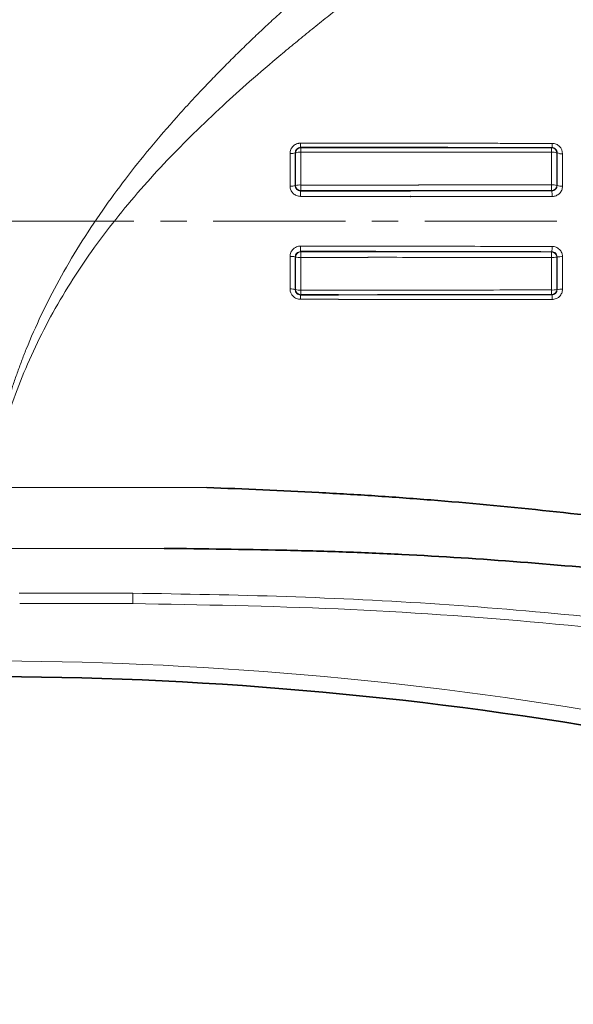
# Model space of a CAD drawing. Units: millimetres. Extents: x 479 to 1649, y 3533 to 4366.
# Drawn here: x 696 to 749, y 3956 to 4051 of the extents above; entities that cross this region are included whole.
import ezdxf

# ---------------------------------------------------------------- set-up
doc = ezdxf.new("R2010")
doc.units = ezdxf.units.MM
doc.linetypes.add('CENTERX2', pattern=[20.32, 12.7, -2.54, 2.54, -2.54])
doc.layers.get('0').update_dxf_attribs({"linetype": 'CONTINUOUS'})
doc.layers.get('DEFPOINTS').update_dxf_attribs({"linetype": 'CONTINUOUS'})
doc.layers.add('Dim', color=7, linetype='CONTINUOUS')
doc.layers.add('FORMAT', color=7, linetype='CONTINUOUS', lineweight=35)
doc.styles.get("Standard").update_dxf_attribs({"font": 'ISOCP.SHX', "width": 1.2})
doc.dimstyles.new('1$0', dxfattribs={"dimtxt": 2.8, "dimasz": 2.8, "dimexe": 1.25, "dimexo": 0, "dimgap": 1, "dimtad": 1, "dimrnd": 0.01, "dimdsep": 46, "dimtxsty": 'Standard', "dimcen": 0, "dimclrd": 256, "dimclre": 6, "dimclrt": 256, "dimazin": 2, "dimtfac": 0.8, "dimtmove": 0, "dimatfit": 3, "dimfxl": 1, "dimtolj": 1, "dimarcsym": 0})

# ---------------------------------------------------------------- blocks, each defined once
blk = doc.blocks.new('*D27')
at = {"layer": 'DEFPOINTS', "color": 0}
for p in [(879.736, 4189.439), (516.774, 3956.393), (516.774, 3865.081)]:
    blk.add_point(p, dxfattribs=at)
at = {"layer": 'Dim', "color": 6, "lineweight": -2}
for p, q in [((879.736, 4189.439), (879.736, 3862.081)), ((516.774, 3956.393), (516.774, 3862.081))]:
    blk.add_line(p, q, dxfattribs=at)
at = {"layer": 'Dim', "lineweight": -2}
blk.add_line((874.736, 3865.081), (521.774, 3865.081), dxfattribs=at)
at = {"layer": 'Dim'}
for points in [[(521.774, 3865.915), (521.774, 3864.248), (516.774, 3865.081)], [(874.736, 3865.915), (874.736, 3864.248), (879.736, 3865.081)]]:
    blk.add_solid(points, dxfattribs=at)
at = {"layer": 'Dim', "insert": (698.255, 3870.081), "char_height": 8, "attachment_point": 5}
blk.add_mtext('\\A1;363', dxfattribs=at)
blk = doc.blocks.new('*D31')
at = {"layer": 'DEFPOINTS', "color": 0}
for p in [(516.774, 3956.393), (866.774, 3956.393), (516.774, 3893.585)]:
    blk.add_point(p, dxfattribs=at)
at = {"layer": 'Dim', "color": 6, "lineweight": -2}
for p, q in [((516.774, 3956.393), (516.774, 3890.585)), ((866.774, 3956.393), (866.774, 3890.585))]:
    blk.add_line(p, q, dxfattribs=at)
at = {"layer": 'Dim', "lineweight": -2}
blk.add_line((861.774, 3893.585), (521.774, 3893.585), dxfattribs=at)
at = {"layer": 'Dim'}
for points in [[(521.774, 3894.418), (521.774, 3892.751), (516.774, 3893.585)], [(861.774, 3894.418), (861.774, 3892.751), (866.774, 3893.585)]]:
    blk.add_solid(points, dxfattribs=at)
at = {"layer": 'Dim', "insert": (691.774, 3898.585), "char_height": 8, "attachment_point": 5}
blk.add_mtext('\\A1;350', dxfattribs=at)

msp = doc.modelspace()

# ---------------------------------------------------------------- linework, layer by layer
at = {"color": 8, "linetype": 'Continuous', "lineweight": 18}
for p, q in [((722.688, 4038.896), (736.865, 4038.896)), ((722.688, 4038.896), (722.688, 4038.479)), ((722.688, 4038.479), (722.715, 4038.452)), ((722.715, 4038.452), (736.242, 4038.452)), ((722.715, 4038.025), (722.715, 4038.452)), ((746.829, 4038.448), (746.857, 4038.476)), ((722.215, 4037.952), (722.189, 4037.978)), ((736.242, 4038.025), (722.715, 4038.025)), ((747.355, 4037.974), (747.329, 4037.948)), ((722.192, 4034.811), (722.218, 4034.837)), ((722.718, 4034.876), (734.036, 4034.876)), ((722.718, 4034.337), (722.718, 4034.876)), ((747.325, 4034.841), (747.351, 4034.815)), ((722.718, 4034.337), (722.693, 4034.312)), ((722.693, 4033.785), (722.693, 4034.312)), ((733.282, 4033.785), (722.693, 4033.785)), ((734.036, 4034.337), (722.718, 4034.337)), ((746.851, 4034.316), (746.825, 4034.341)), ((722.693, 4029.001), (729.936, 4029.001)), ((722.693, 4028.474), (722.693, 4029.001)), ((722.693, 4028.474), (722.718, 4028.449)), ((722.718, 4028.449), (729.157, 4028.449)), ((722.718, 4027.91), (722.718, 4028.449)), ((746.823, 4028.442), (746.849, 4028.468)), ((722.218, 4027.949), (722.192, 4027.975)), ((729.157, 4027.91), (722.718, 4027.91)), ((747.349, 4027.968), (747.323, 4027.942)), ((722.189, 4024.808), (722.215, 4024.834)), ((722.715, 4024.334), (722.688, 4024.307)), ((722.688, 4024.307), (722.688, 4023.889)), ((722.715, 4024.761), (726.952, 4024.761)), ((722.715, 4024.334), (722.715, 4024.761)), ((726.952, 4024.334), (722.715, 4024.334)), ((746.852, 4024.314), (746.825, 4024.342)), ((747.325, 4024.842), (747.351, 4024.816)), ((726.352, 4023.889), (722.688, 4023.889)), ((692.791, 4005.804), (713.694, 4005.804)), ((709.593, 3999.947), (692.292, 3999.947)), ((695.667, 3995.642), (706.578, 3995.642)), ((706.57, 3994.643), (695.712, 3994.643))]:
    msp.add_line(p, q, dxfattribs=at)
at = {"color": 7, "linetype": 'Continuous', "lineweight": 35}
for p, q in [((736.852, 4038.479), (722.688, 4038.479)), ((722.693, 4034.312), (733.272, 4034.312)), ((729.921, 4028.474), (722.693, 4028.474)), ((722.688, 4024.307), (726.342, 4024.307))]:
    msp.add_line(p, q, dxfattribs=at)
at = {"color": 7, "linetype": 'Continuous', "lineweight": 35, "flags": 128}
msp.add_lwpolyline([(706.578, 3995.642), (706.578, 3995.642), (706.578, 3995.642)], dxfattribs=at)
at = {"color": 8, "linetype": 'Continuous', "lineweight": 18}
for centre, radius, start, end in [((722.715, 4037.952), 0.5, 90.0049, 179.99451), ((749.824, 4038.126), 3.012, 173.85372, 181.67908), ((746.829, 4037.948), 0.5, 0.00554, 89.99419), ((743.882, 4038.793), 2.992, 353.92434, 1.63039), ((721.809, 4038.846), 0.948, 262.73902, 293.64259), ((722.595, 4037.099), 0.933, 82.63021, 114.04652), ((746.939, 4037.227), 0.82, 61.57392, 98.79328), ((747.745, 4038.705), 0.829, 241.903, 278.70223), ((721.814, 4036.509), 1.74, 265.98836, 282.55748), ((722.596, 4033.189), 1.691, 85.87316, 102.92971), ((722.718, 4034.837), 0.5, 180.00551, 269.99423), ((750.975, 4034.751), 4.17, 177.98374, 185.63065), ((746.936, 4033.662), 1.242, 71.74156, 95.93165), ((746.825, 4034.841), 0.5, 270.00448, 359.99578), ((747.74, 4036.015), 1.261, 252.03732, 275.83918), ((742.933, 4033.913), 3.938, 357.94395, 5.86764), ((743.706, 4028.85), 3.166, 353.0671, 2.26969), ((721.814, 4026.277), 1.74, 77.44252, 94.01164), ((722.718, 4027.948), 0.5, 90.00577, 179.99449), ((749.97, 4028.053), 3.171, 172.95595, 182.35354), ((746.823, 4027.942), 0.5, 0.00552, 89.99422), ((747.739, 4024.174), 3.814, 88.02777, 95.86836), ((722.596, 4029.596), 1.691, 257.07029, 274.12684), ((746.933, 4031.475), 3.555, 267.88408, 276.29895), ((721.809, 4023.94), 0.948, 66.35741, 97.26098), ((722.595, 4025.686), 0.933, 245.95348, 277.36979), ((722.715, 4024.834), 0.5, 180.00549, 269.9951), ((749.19, 4024.687), 2.39, 177.57461, 188.3173), ((746.933, 4026.103), 1.321, 264.31221, 287.27186), ((746.825, 4024.842), 0.5, 270.0049, 359.99446), ((744.616, 4023.975), 2.262, 357.53056, 8.63457), ((747.743, 4023.516), 1.357, 84.46185, 106.7886), ((692.025, 3627.629), 361.5, 80.14678, 99.85322)]:
    msp.add_arc(centre, radius, start, end, dxfattribs=at)
at = {"color": 7, "linetype": 'Continuous', "lineweight": 35}
msp.add_arc((692.025, 3627.629), 360, 80.14678, 99.85322, dxfattribs=at)
at = {"color": 8, "linetype": 'Continuous', "lineweight": 18}
for points, knots in [([(692.791, 4005.804), (692.816, 4005.98), (692.865, 4006.329), (692.946, 4006.859), (693.032, 4007.391), (693.125, 4007.927), (693.223, 4008.465), (693.327, 4009.005), (693.437, 4009.548), (693.553, 4010.094), (693.676, 4010.641), (693.805, 4011.191), (693.941, 4011.744), (694.083, 4012.298), (694.232, 4012.855), (694.388, 4013.414), (694.551, 4013.974), (694.721, 4014.537), (694.898, 4015.101), (695.082, 4015.667), (695.274, 4016.235), (695.472, 4016.805), (695.678, 4017.376), (695.892, 4017.948), (696.113, 4018.523), (696.703, 4020.008), (697.766, 4022.428), (699.478, 4025.77), (701.455, 4029.139), (703.602, 4032.382), (705.88, 4035.496), (708.257, 4038.479), (710.823, 4041.458), (713.004, 4043.819), (714.715, 4045.592), (715.894, 4046.785), (717.089, 4047.964), (718.299, 4049.129), (719.522, 4050.282), (720.759, 4051.422), (722.01, 4052.55), (723.272, 4053.667), (724.12, 4054.399), (724.545, 4054.765)], [0, 0, 0, 0, 0.0104772, 0.0209197, 0.0313302, 0.0417116, 0.0520667, 0.0623984, 0.0727096, 0.0830032, 0.0932822, 0.1035494, 0.113808, 0.1240608, 0.1343108, 0.1445609, 0.1548142, 0.1650737, 0.1753422, 0.1856228, 0.1959184, 0.206232, 0.2165664, 0.2269246, 0.2373094, 0.2477238, 0.3075532, 0.3688286, 0.432031, 0.4976001, 0.5572843, 0.6188788, 0.682601, 0.7486478, 0.7761083, 0.8036604, 0.8313151, 0.8590833, 0.8869758, 0.9150033, 0.9431763, 0.9715051, 1, 1, 1, 1]), ([(726.495, 4052.002), (726.257, 4051.814), (725.781, 4051.437), (725.067, 4050.868), (724.352, 4050.295), (723.4, 4049.528), (722.214, 4048.559), (720.266, 4046.939), (717.93, 4044.937), (715.128, 4042.421), (712.481, 4039.907), (708.968, 4036.343), (705.657, 4032.577), (702.63, 4028.56), (700.529, 4025.427), (698.65, 4022.218), (696.986, 4018.914), (695.571, 4015.579), (694.684, 4013.05), (694.157, 4011.336), (693.892, 4010.421), (693.642, 4009.501), (693.406, 4008.578), (693.186, 4007.652), (692.978, 4006.724), (692.854, 4006.112), (692.791, 4005.804)], [0, 0, 0, 0, 0.015749, 0.0315, 0.047254, 0.06301, 0.094437, 0.125775, 0.192419, 0.250523, 0.315485, 0.375203, 0.49995, 0.563365, 0.624109, 0.687155, 0.7492, 0.811349, 0.874278, 0.891559, 0.909057, 0.926779, 0.944729, 0.962913, 0.981335, 1, 1, 1, 1]), ([(722.688, 4038.896), (722.687, 4038.896), (722.687, 4038.896), (722.687, 4038.896), (722.686, 4038.896), (722.684, 4038.896), (722.68, 4038.896), (722.673, 4038.896), (722.659, 4038.896), (722.63, 4038.895), (722.572, 4038.89), (722.459, 4038.873), (722.302, 4038.825), (722.155, 4038.748), (722.051, 4038.671), (721.954, 4038.584), (721.851, 4038.459), (721.759, 4038.287), (721.7, 4038.1), (721.693, 4037.97), (721.689, 4037.906)], [0, 0, 0, 0, 0.000247, 0.000493, 0.000987, 0.001974, 0.003947, 0.007892, 0.01578, 0.031541, 0.063013, 0.125798, 0.250864, 0.375608, 0.440615, 0.500301, 0.62532, 0.7504, 0.875304, 1, 1, 1, 1]), ([(722.189, 4037.978), (722.189, 4038.108), (722.242, 4038.238), (722.425, 4038.424), (722.557, 4038.479), (722.688, 4038.479)], [0, 0, 0, 0, 0.5, 0.5, 1, 1, 1, 1]), ([(736.861, 4038.884), (737.973, 4038.884), (739.642, 4038.883), (742.189, 4038.881), (744.414, 4038.88), (746.082, 4038.879), (746.873, 4038.878)], [0, 0, 0, 0, 0.333333, 0.5, 0.76322, 1, 1, 1, 1]), ([(746.857, 4038.476), (746.989, 4038.476), (747.12, 4038.42), (747.303, 4038.234), (747.356, 4038.103), (747.355, 4037.974)], [0, 0, 0, 0, 0.5, 0.5, 1, 1, 1, 1]), ([(747.871, 4037.886), (747.871, 4038.148), (747.763, 4038.403), (747.488, 4038.677), (747.378, 4038.751), (747.136, 4038.852), (747.006, 4038.878), (746.873, 4038.878)], [0, 0, 0, 0, 0.5, 0.5, 0.75, 0.75, 1, 1, 1, 1]), ([(746.813, 4038.038), (745.982, 4038.038), (744.226, 4038.038), (741.592, 4038.037), (738.911, 4038.037), (737.155, 4038.037), (736.277, 4038.037)], [0, 0, 0, 0, 0.236583, 0.5, 0.75, 1, 1, 1, 1]), ([(746.808, 4034.897), (746.808, 4035.107), (746.809, 4035.527), (746.81, 4036.156), (746.811, 4036.784), (746.812, 4037.412), (746.813, 4037.829), (746.813, 4038.038)], [0, 0, 0, 0, 0.19968, 0.399549, 0.599577, 0.799735, 1, 1, 1, 1]), ([(747.871, 4037.886), (747.871, 4037.678), (747.87, 4037.263), (747.87, 4036.639), (747.869, 4036.013), (747.869, 4035.387), (747.869, 4034.969), (747.869, 4034.761)], [0, 0, 0, 0, 0.200253, 0.40041, 0.60044, 0.800313, 1, 1, 1, 1]), ([(721.692, 4034.774), (721.692, 4034.773), (721.692, 4034.773), (721.692, 4034.773), (721.692, 4034.772), (721.692, 4034.77), (721.692, 4034.766), (721.692, 4034.759), (721.692, 4034.745), (721.694, 4034.716), (721.698, 4034.659), (721.716, 4034.547), (721.764, 4034.391), (721.843, 4034.245), (721.921, 4034.142), (722.01, 4034.047), (722.135, 4033.945), (722.308, 4033.854), (722.497, 4033.796), (722.627, 4033.789), (722.693, 4033.785)], [0, 0, 0, 0, 0.000247, 0.000493, 0.000987, 0.001973, 0.003946, 0.007892, 0.015778, 0.031537, 0.063006, 0.125781, 0.250837, 0.375583, 0.441986, 0.500259, 0.624697, 0.749662, 0.874833, 1, 1, 1, 1]), ([(722.693, 4034.312), (722.561, 4034.312), (722.431, 4034.366), (722.246, 4034.55), (722.192, 4034.681), (722.192, 4034.811)], [0, 0, 0, 0, 0.5, 0.5, 1, 1, 1, 1]), ([(734.073, 4034.889), (735.135, 4034.89), (737.257, 4034.891), (740.493, 4034.893), (743.677, 4034.895), (745.799, 4034.897), (746.808, 4034.897)], [0, 0, 0, 0, 0.25, 0.5000001, 0.762457, 1, 1, 1, 1]), ([(747.351, 4034.815), (747.351, 4034.685), (747.297, 4034.555), (747.112, 4034.37), (746.981, 4034.316), (746.851, 4034.316)], [0, 0, 0, 0, 0.5, 0.5, 1, 1, 1, 1]), ([(746.869, 4033.772), (746.869, 4033.772), (746.869, 4033.772), (746.87, 4033.772), (746.871, 4033.772), (746.872, 4033.772), (746.876, 4033.772), (746.883, 4033.772), (746.897, 4033.773), (746.926, 4033.774), (746.983, 4033.778), (747.096, 4033.795), (747.253, 4033.842), (747.399, 4033.919), (747.504, 4033.995), (747.601, 4034.082), (747.705, 4034.207), (747.798, 4034.379), (747.857, 4034.566), (747.865, 4034.696), (747.869, 4034.761)], [0, 0, 0, 0, 0.000247, 0.000493, 0.000987, 0.001973, 0.003946, 0.007891, 0.015777, 0.031538, 0.063017, 0.125827, 0.250948, 0.37569, 0.439989, 0.500329, 0.625307, 0.750356, 0.875265, 1, 1, 1, 1]), ([(746.869, 4033.772), (745.736, 4033.772), (743.471, 4033.773), (740.073, 4033.772), (736.675, 4033.772), (734.409, 4033.772), (733.277, 4033.772)], [0, 0, 0, 0, 0.25, 0.5, 0.75, 1, 1, 1, 1]), ([(722.693, 4029.001), (722.692, 4029.001), (722.692, 4029.001), (722.692, 4029.001), (722.691, 4029.001), (722.689, 4029.001), (722.685, 4029.001), (722.678, 4029), (722.664, 4029), (722.635, 4028.999), (722.578, 4028.995), (722.465, 4028.978), (722.308, 4028.931), (722.163, 4028.854), (722.058, 4028.778), (721.961, 4028.691), (721.856, 4028.566), (721.763, 4028.394), (721.703, 4028.207), (721.696, 4028.077), (721.692, 4028.012)], [0, 0, 0, 0, 0.000247, 0.000493, 0.000987, 0.001973, 0.003946, 0.00789, 0.015776, 0.031536, 0.063013, 0.12582, 0.25094, 0.375687, 0.439648, 0.50033, 0.625352, 0.750419, 0.875314, 1, 1, 1, 1]), ([(729.931, 4028.986), (731.343, 4028.986), (734.166, 4028.984), (738.401, 4028.982), (742.635, 4028.979), (745.458, 4028.977), (746.87, 4028.976)], [0, 0, 0, 0, 0.25, 0.5, 0.75, 1, 1, 1, 1]), ([(747.87, 4027.986), (747.87, 4027.986), (747.87, 4027.986), (747.87, 4027.987), (747.87, 4027.988), (747.87, 4027.989), (747.87, 4027.993), (747.87, 4028), (747.87, 4028.014), (747.869, 4028.043), (747.864, 4028.1), (747.847, 4028.213), (747.798, 4028.369), (747.719, 4028.515), (747.64, 4028.619), (747.552, 4028.714), (747.427, 4028.815), (747.253, 4028.906), (747.065, 4028.964), (746.935, 4028.972), (746.87, 4028.976)], [0, 0, 0, 0, 0.0002467, 0.0004934, 0.0009868, 0.0019735, 0.0039466, 0.0078919, 0.0157786, 0.0315376, 0.0630047, 0.1257745, 0.2508212, 0.3755697, 0.4421599, 0.5002559, 0.6247259, 0.749708, 0.8748697, 1, 1, 1, 1]), ([(722.192, 4027.975), (722.192, 4028.105), (722.246, 4028.236), (722.431, 4028.42), (722.563, 4028.474), (722.693, 4028.474)], [0, 0, 0, 0, 0.5, 0.5, 1, 1, 1, 1]), ([(746.849, 4028.468), (746.98, 4028.468), (747.11, 4028.414), (747.295, 4028.229), (747.349, 4028.098), (747.349, 4027.968)], [0, 0, 0, 0, 0.5, 0.5, 1, 1, 1, 1]), ([(747.87, 4027.986), (747.87, 4027.778), (747.871, 4027.361), (747.871, 4026.737), (747.872, 4026.113), (747.873, 4025.49), (747.874, 4025.075), (747.874, 4024.867)], [0, 0, 0, 0, 0.199821, 0.399756, 0.599779, 0.799869, 1, 1, 1, 1]), ([(746.802, 4027.923), (745.335, 4027.923), (742.401, 4027.922), (738, 4027.923), (733.599, 4027.923), (730.665, 4027.924), (729.198, 4027.925)], [0, 0, 0, 0, 0.25, 0.5, 0.75, 1, 1, 1, 1]), ([(746.802, 4024.789), (746.802, 4024.997), (746.802, 4025.414), (746.802, 4026.041), (746.802, 4026.668), (746.802, 4027.296), (746.802, 4027.714), (746.802, 4027.923)], [0, 0, 0, 0, 0.200172, 0.400282, 0.600306, 0.80022, 1, 1, 1, 1]), ([(721.689, 4024.88), (721.689, 4024.618), (721.797, 4024.362), (722.073, 4024.088), (722.184, 4024.015), (722.426, 4023.915), (722.555, 4023.889), (722.688, 4023.889)], [0, 0, 0, 0, 0.5, 0.5, 0.75, 0.75, 1, 1, 1, 1]), ([(722.688, 4024.307), (722.556, 4024.307), (722.425, 4024.362), (722.242, 4024.547), (722.189, 4024.679), (722.189, 4024.808)], [0, 0, 0, 0, 0.5, 0.5, 1, 1, 1, 1]), ([(726.342, 4024.307), (729.761, 4024.308), (733.18, 4024.309), (740.016, 4024.312), (743.435, 4024.313), (746.852, 4024.314)], [0, 0, 0, 0, 0.5, 0.5, 1, 1, 1, 1]), ([(726.993, 4024.775), (728.644, 4024.776), (731.945, 4024.777), (736.898, 4024.78), (741.85, 4024.784), (745.151, 4024.787), (746.802, 4024.789)], [0, 0, 0, 0, 0.25, 0.5, 0.75, 1, 1, 1, 1]), ([(746.825, 4024.342), (743.524, 4024.34), (740.222, 4024.339), (733.618, 4024.337), (730.315, 4024.335), (727.013, 4024.334)], [0, 0, 0, 0, 0.5, 0.5, 1, 1, 1, 1]), ([(747.351, 4024.816), (747.351, 4024.685), (747.297, 4024.554), (747.114, 4024.369), (746.983, 4024.315), (746.852, 4024.314)], [0, 0, 0, 0, 0.5, 0.5, 1, 1, 1, 1]), ([(746.876, 4023.877), (746.876, 4023.877), (746.876, 4023.877), (746.877, 4023.877), (746.878, 4023.877), (746.879, 4023.877), (746.883, 4023.877), (746.89, 4023.877), (746.905, 4023.878), (746.933, 4023.879), (746.991, 4023.883), (747.104, 4023.9), (747.261, 4023.948), (747.406, 4024.025), (747.511, 4024.101), (747.608, 4024.188), (747.711, 4024.313), (747.804, 4024.485), (747.863, 4024.672), (747.87, 4024.802), (747.874, 4024.867)], [0, 0, 0, 0, 0.000247, 0.000493, 0.000987, 0.001973, 0.003946, 0.007891, 0.015778, 0.031537, 0.06301, 0.125799, 0.250883, 0.375633, 0.43983, 0.500309, 0.62531, 0.750373, 0.875278, 1, 1, 1, 1]), ([(746.876, 4023.877), (745.165, 4023.878), (741.744, 4023.878), (736.612, 4023.878), (731.48, 4023.877), (728.058, 4023.876), (726.348, 4023.876)], [0, 0, 0, 0, 0.25, 0.5, 0.75, 1, 1, 1, 1]), ([(706.57, 3994.643), (706.57, 3994.677), (706.57, 3994.744), (706.571, 3994.842), (706.572, 3994.936), (706.573, 3995.025), (706.573, 3995.109), (706.574, 3995.187), (706.575, 3995.258), (706.575, 3995.323), (706.576, 3995.381), (706.576, 3995.433), (706.577, 3995.478), (706.577, 3995.518), (706.577, 3995.551), (706.578, 3995.578), (706.578, 3995.6), (706.578, 3995.618), (706.578, 3995.63), (706.578, 3995.638), (706.578, 3995.641), (706.578, 3995.642)], [0, 0, 0, 0, 0.066643, 0.131729, 0.195259, 0.257232, 0.317649, 0.376509, 0.433813, 0.489559, 0.543749, 0.596381, 0.647457, 0.696975, 0.744936, 0.79134, 0.836187, 0.879476, 0.921208, 0.961383, 1, 1, 1, 1]), ([(706.578, 3995.642), (711.494, 3995.56), (721.33, 3995.394), (736.071, 3994.666), (748.103, 3993.65), (755.209, 3992.851), (757.426, 3992.602)], [0, 0, 0, 0, 0.289393, 0.579058, 0.868674, 1, 1, 1, 1]), ([(785.042, 3987.553), (784.639, 3987.643), (784.235, 3987.725), (783.426, 3987.886), (783.02, 3987.953), (781.804, 3988.16), (780.993, 3988.296), (778.559, 3988.698), (776.936, 3988.957), (772.063, 3989.708), (768.81, 3990.175), (759.042, 3991.468), (752.516, 3992.19), (739.437, 3993.379), (732.884, 3993.842), (719.741, 3994.413), (713.153, 3994.528), (706.57, 3994.643)], [0, 0, 0, 0, 0.015625, 0.015625, 0.03125, 0.03125, 0.0625, 0.0625, 0.125, 0.125, 0.25, 0.25, 0.5, 0.5, 0.75, 0.75, 1, 1, 1, 1])]:
    msp.add_open_spline(points, degree=3, knots=knots, dxfattribs=at)
for points in [[(736.295, 4038.452), (736.277, 4038.452), (736.259, 4038.452), (736.242, 4038.452)], [(736.295, 4038.452), (739.806, 4038.45), (743.318, 4038.449), (746.829, 4038.448)], [(746.857, 4038.476), (743.522, 4038.477), (740.187, 4038.478), (736.852, 4038.479)], [(721.692, 4034.774), (721.691, 4035.821), (721.69, 4036.866), (721.689, 4037.906)], [(722.189, 4037.978), (722.19, 4036.927), (722.191, 4035.87), (722.192, 4034.811)], [(722.218, 4034.837), (722.217, 4035.879), (722.216, 4036.918), (722.215, 4037.952)], [(722.715, 4038.025), (722.716, 4036.98), (722.717, 4035.929), (722.718, 4034.876)], [(736.242, 4038.025), (736.253, 4038.029), (736.265, 4038.033), (736.277, 4038.037)], [(747.329, 4037.948), (747.328, 4036.918), (747.326, 4035.882), (747.325, 4034.841)], [(747.351, 4034.815), (747.352, 4035.873), (747.354, 4036.927), (747.355, 4037.974)], [(734.036, 4034.876), (734.048, 4034.88), (734.061, 4034.885), (734.073, 4034.889)], [(733.272, 4034.312), (737.798, 4034.313), (742.324, 4034.315), (746.851, 4034.316)], [(734.036, 4034.337), (734.055, 4034.337), (734.074, 4034.337), (734.093, 4034.337)], [(746.825, 4034.341), (742.581, 4034.34), (738.337, 4034.339), (734.093, 4034.337)], [(721.689, 4024.88), (721.69, 4025.919), (721.691, 4026.965), (721.692, 4028.012)], [(729.218, 4028.449), (729.198, 4028.449), (729.178, 4028.449), (729.157, 4028.449)], [(729.218, 4028.449), (735.087, 4028.446), (740.955, 4028.444), (746.823, 4028.442)], [(746.849, 4028.468), (741.206, 4028.47), (735.564, 4028.472), (729.921, 4028.474)], [(722.192, 4027.975), (722.191, 4026.916), (722.19, 4025.859), (722.189, 4024.808)], [(722.215, 4024.834), (722.216, 4025.868), (722.217, 4026.907), (722.218, 4027.949)], [(722.718, 4027.91), (722.717, 4026.857), (722.716, 4025.806), (722.715, 4024.761)], [(729.198, 4027.925), (729.184, 4027.92), (729.171, 4027.915), (729.157, 4027.91)], [(747.323, 4027.942), (747.323, 4026.906), (747.324, 4025.872), (747.325, 4024.842)], [(747.351, 4024.816), (747.35, 4025.864), (747.349, 4026.915), (747.349, 4027.968)], [(726.993, 4024.775), (726.979, 4024.77), (726.966, 4024.766), (726.952, 4024.761)], [(726.952, 4024.334), (726.973, 4024.334), (726.993, 4024.334), (727.013, 4024.334)]]:
    msp.add_open_spline(points, degree=3, dxfattribs=at)
at = {"color": 7, "linetype": 'Continuous', "lineweight": 35}
for points in [[(736.865, 4038.896), (736.863, 4038.893), (736.861, 4038.889), (736.861, 4038.884)], [(733.277, 4033.772), (733.28, 4033.776), (733.282, 4033.78), (733.282, 4033.785)], [(733.282, 4033.812), (733.282, 4033.803), (733.282, 4033.794), (733.282, 4033.785)], [(729.936, 4029.001), (729.933, 4028.996), (729.931, 4028.992), (729.931, 4028.986)], [(729.931, 4028.986), (729.931, 4028.982), (729.931, 4028.978), (729.931, 4028.974)], [(726.348, 4023.876), (726.35, 4023.88), (726.352, 4023.885), (726.352, 4023.889)]]:
    msp.add_open_spline(points, degree=3, dxfattribs=at)
for points, knots in [([(785.643, 3999.376), (784.019, 3999.35), (782.351, 3999.363), (779.782, 3999.446), (778.913, 3999.484), (777.596, 3999.558), (777.156, 3999.585), (776.276, 3999.645), (775.831, 3999.679), (775.15, 3999.738), (774.922, 3999.759), (774.476, 3999.8), (774.259, 3999.819), (773.839, 3999.856), (773.529, 3999.884), (773.171, 3999.926), (772.915, 3999.958), (772.783, 3999.975), (772.539, 4000.011), (772.45, 4000.025), (772.247, 4000.057), (772.136, 4000.075), (771.908, 4000.113), (771.79, 4000.132), (771.561, 4000.17), (771.449, 4000.188), (771.116, 4000.242), (770.899, 4000.277), (770.459, 4000.348), (770.236, 4000.384), (769.122, 4000.562), (768.236, 4000.701), (763.789, 4001.384), (760.229, 4001.888), (753.096, 4002.807), (749.524, 4003.224), (742.374, 4003.977), (738.795, 4004.314), (733.422, 4004.745), (731.63, 4004.877), (728.046, 4005.113), (726.252, 4005.217), (720.872, 4005.501), (717.283, 4005.653), (713.694, 4005.804)], [0, 0, 0, 0, 0.125, 0.125, 0.1875, 0.1875, 0.21875, 0.21875, 0.25, 0.25, 0.265625, 0.265625, 0.28125, 0.28125, 0.296875, 0.304688, 0.304688, 0.3125, 0.3125, 0.316406, 0.316406, 0.320313, 0.320313, 0.324219, 0.324219, 0.328125, 0.328125, 0.335938, 0.335938, 0.34375, 0.34375, 0.375, 0.375, 0.5, 0.5, 0.625, 0.625, 0.75, 0.75, 0.8125, 0.8125, 0.875, 0.875, 1, 1, 1, 1]), ([(785.59, 3994.002), (784.994, 3994.063), (784.391, 3994.122), (783.169, 3994.237), (782.546, 3994.293), (781.615, 3994.374), (781.309, 3994.4), (780.838, 3994.442), (780.679, 3994.457), (780.353, 3994.487), (780.022, 3994.518), (779.707, 3994.547), (779.412, 3994.571), (779.281, 3994.58), (779.002, 3994.602), (778.853, 3994.614), (778.568, 3994.645), (778.466, 3994.657), (778.22, 3994.688), (778.071, 3994.708), (777.656, 3994.77), (777.399, 3994.809), (776.907, 3994.884), (776.672, 3994.92), (776.208, 3994.989), (775.977, 3995.023), (775.508, 3995.092), (775.272, 3995.127), (774.563, 3995.231), (774.093, 3995.299), (773.152, 3995.434), (772.68, 3995.501), (770.324, 3995.831), (768.438, 3996.083), (762.773, 3996.803), (758.991, 3997.234), (751.417, 3998.003), (747.625, 3998.341), (740.035, 3998.929), (736.236, 3999.176), (730.532, 3999.462), (728.63, 3999.543), (724.824, 3999.675), (722.92, 3999.726), (717.209, 3999.853), (713.401, 3999.9), (709.593, 3999.947)], [0, 0, 0, 0, 0.0625, 0.0625, 0.125, 0.125, 0.15625, 0.15625, 0.171875, 0.171875, 0.1875, 0.203125, 0.203125, 0.21875, 0.21875, 0.234375, 0.234375, 0.242188, 0.242188, 0.25, 0.25, 0.257813, 0.257813, 0.265625, 0.265625, 0.273438, 0.273438, 0.28125, 0.28125, 0.296875, 0.296875, 0.3125, 0.3125, 0.375, 0.375, 0.5, 0.5, 0.625, 0.625, 0.75, 0.75, 0.8125, 0.8125, 0.875, 0.875, 1, 1, 1, 1])]:
    msp.add_open_spline(points, degree=3, knots=knots, dxfattribs=at)
at = {"layer": 'FORMAT', "color": 7, "linetype": 'CENTERX2', "lineweight": 18}
msp.add_line((869.253, 4031.393), (512.978, 4031.393), dxfattribs=at)

# ---------------------------------------------------------------- dimensions: what is measured, and where the dimension line sits
at = {"layer": 'Dim'}
for base, p1, picture, middle in [((516.774, 3865.081), (879.736, 4189.439), '*D27', (698.255, 3870.081)), ((516.774, 3893.585), (866.774, 3956.393), '*D31', (691.774, 3898.585))]:
    dim = msp.add_linear_dim(base=base, p1=p1, p2=(516.774, 3956.393), angle=0, dimstyle='1$0', override={"dimtxt": 8, "dimasz": 5, "dimexe": 3, "dimdec": 0}, dxfattribs=at)
    dim.commit()
    dim.dimension.update_dxf_attribs({"geometry": picture, "text_midpoint": middle})

doc.saveas('drawing.dxf')
